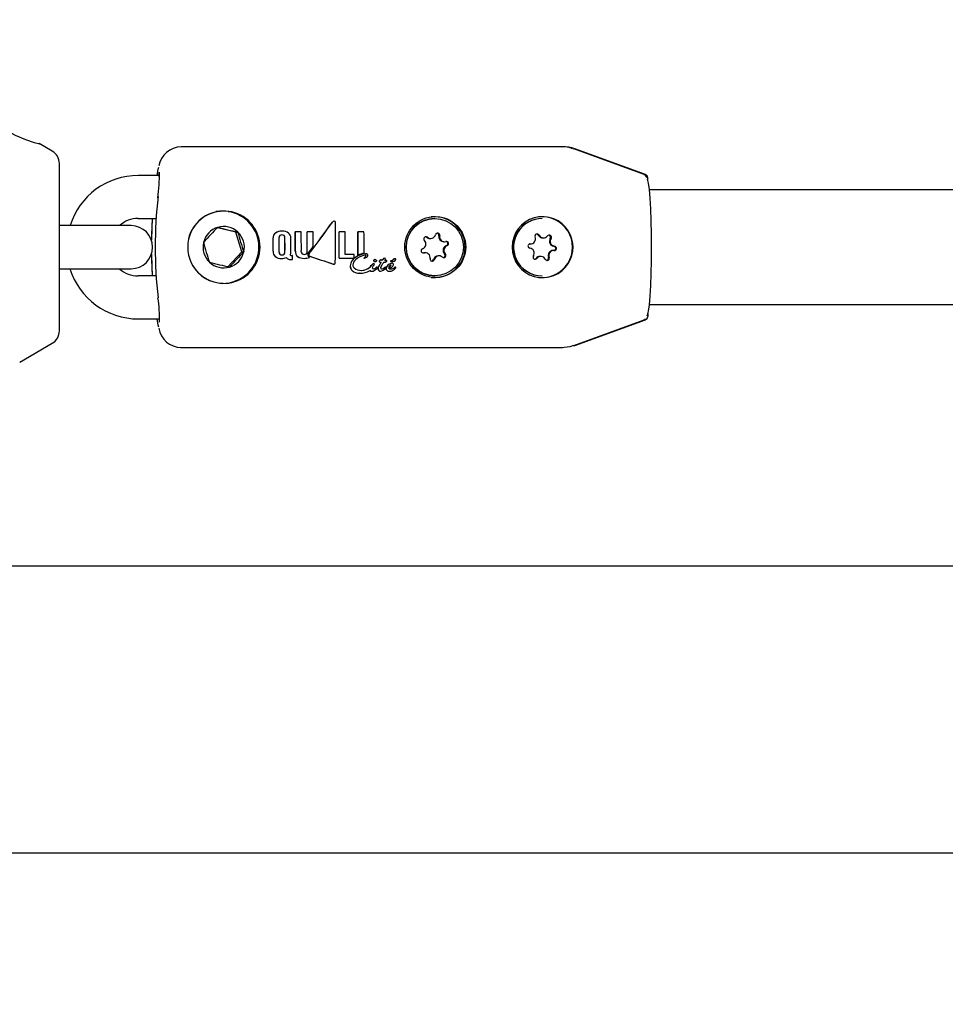
# Model space of a CAD drawing. Units: centimetres. Extents: x 6 to 14.2, y 4.6 to 15.
# Drawn here: x 8.8 to 8.9, y 10.1 to 10.2 of the extents above; entities that cross this region are included whole.
import ezdxf

# ---------------------------------------------------------------- set-up
doc = ezdxf.new("R2010")
doc.units = ezdxf.units.CM
doc.styles.add('SLDTEXTSTYLE0', font='TXT', dxfattribs={"width": 0.75})
doc.dimstyles.new('SLDDIMSTYLE1', dxfattribs={"dimtxt": 0.15875, "dimasz": 0.08, "dimexe": 0, "dimexo": 0.0625, "dimgap": 0.0396875, "dimtad": 0, "dimtih": 1, "dimtoh": 1, "dimdec": 0, "dimlfac": 100, "dimrnd": 1e-09, "dimzin": 12, "dimdsep": 46, "dimtxsty": 'SLDTEXTSTYLE0', "dimblk1": 'DOT', "dimblk2": 'DOT', "dimsah": 1, "dimcen": 0.09, "dimse1": 1, "dimse2": 1, "dimadec": 0, "dimazin": 3, "dimtfac": 1, "dimtdec": 0, "dimtofl": 0, "dimtmove": 0, "dimatfit": 3, "dimldrblk": 'DOT', "dimfxl": 0, "dimfrac": 2, "dimtolj": 1, "dimtzin": 12, "dimarcsym": 0})
doc.dimstyles.new('SLDDIMSTYLE4', dxfattribs={"dimtxt": 0.15875, "dimasz": 0.25, "dimexe": 0, "dimexo": 0.0625, "dimgap": 0.0396875, "dimtad": 2, "dimdec": 0, "dimlfac": 100, "dimrnd": 1e-09, "dimzin": 12, "dimdsep": 46, "dimtxsty": 'SLDTEXTSTYLE0', "dimsah": 1, "dimcen": 0.09, "dimadec": 0, "dimazin": 3, "dimtfac": 1, "dimtdec": 0, "dimtofl": 0, "dimtmove": 0, "dimatfit": 3, "dimfxl": 0, "dimfrac": 2, "dimtolj": 1, "dimtzin": 12, "dimarcsym": 0})

# ---------------------------------------------------------------- blocks, each defined once
blk = doc.blocks.new('_D_5')
at = {"color": 7, "linetype": 'Continuous', "lineweight": 0}
blk.add_line((7.310638676890735, 8.863024418039656), (8.89806324202761, 9.779524418039662), dxfattribs=at)
at = {"color": 7, "linetype": 'Continuous', "lineweight": 18}
for points in [[(8.89806324202761, 9.779524418039662), (8.661556891081501, 9.68916543419104), (8.7015568910815, 9.619883401888284)], [(7.310638676890735, 8.863024418039656), (7.547145027836844, 8.953383401888278), (7.507145027836843, 9.022665434191033)]]:
    blk.add_solid(points, dxfattribs=at)
at = {"color": 7, "linetype": 'Continuous', "lineweight": 18, "insert": (7.849655853253087, 9.410523448108448), "char_height": 0.15875, "attachment_point": 1, "rotation": 30.000000000000156, "style": 'SLDTEXTSTYLE0'}
blk.add_mtext('183', dxfattribs=at)
blk = doc.blocks.new('_Dot')
at = {"color": 0, "linetype": 'ByBlock', "lineweight": -2}
blk.add_line((-0.5, 0), (-1, 0), dxfattribs=at)
at = {"color": 0, "linetype": 'ByBlock', "const_width": 0.5}
blk.add_lwpolyline([(-0.25, 0, 1), (0.25, 0, 1)], format="xyb", close=True, dxfattribs=at)
blk = doc.blocks.new('_D_13')
at = {"color": 7, "linetype": 'Continuous', "lineweight": 0}
for p, q in [((6.17137061284956, 13.22412128375838), (6.17137061284956, 10.18431996856296)), ((6.17137061284956, 6.892282553453841), (6.17137061284956, 9.932083868649249))]:
    blk.add_line(p, q, dxfattribs=at)
at = {"color": 7, "linetype": 'Continuous', "lineweight": 18, "xscale": 0.08, "yscale": 0.08}
for p, rotation in [((6.17137061284956, 13.22412128375838, -1.107461581782934), 90.0000000000004), ((6.17137061284956, 6.892282553453841, -1.107461581782934), 270.0000000000004)]:
    blk.add_blockref('_Dot', p, dxfattribs=dict(at, rotation=rotation))
at = {"color": 7, "linetype": 'Continuous', "lineweight": 18, "insert": (5.995422695689913, 10.13672334905499), "char_height": 0.15875, "attachment_point": 1, "style": 'SLDTEXTSTYLE0'}
blk.add_mtext('633', dxfattribs=at)

msp = doc.modelspace()

# ---------------------------------------------------------------- linework, layer by layer
at = {"color": 7, "linetype": 'Continuous', "lineweight": 25}
for p, q in [((8.799414057582867, 10.17037816882076), (8.79761454720372, 10.17141711662257)), ((8.870375711359165, 10.17097239745483), (8.817387635006673, 10.17097239745483)), ((8.870542513001507, 10.17097239745483), (8.870375711359165, 10.17097239745483)), ((8.872081293549144, 10.17067086055876), (8.872107676159624, 10.1706660457504)), ((8.88190725776833, 10.16708858305542), (8.872107676159624, 10.1706660457504)), ((8.882085067654529, 10.16709213999611), (8.872252613718135, 10.17067086055875)), ((8.800414057582868, 10.14529867689645), (8.800414057582868, 10.16864611801319)), ((8.814111506937358, 10.16756340792824), (8.814015177032381, 10.16697239745482)), ((8.814369990652862, 10.16697239745482), (8.81140348855239, 10.16697239745482)), ((8.814289187302938, 10.1674308570964), (8.814228308982777, 10.16688560326589)), ((8.882414057582867, 10.16622870973102), (8.882414057582867, 10.16662229368572)), ((8.940983213675935, 10.16497239745482), (8.882607914288712, 10.16497239745483)), ((8.822882950170175, 10.16197239745483), (8.82223185475565, 10.16192959682659)), ((8.81140348855239, 10.16097239745482), (8.813897160852148, 10.16097239745482)), ((8.838702640560516, 10.16060269432444), (8.838687587555178, 10.16060269432444)), ((8.852748784769258, 10.16097239745482), (8.85272335844668, 10.16097239745482)), ((8.867709150904965, 10.16097239745482), (8.867683724582385, 10.16097239745482)), ((8.803414057582868, 10.15997239745482), (8.800414057582868, 10.15997239745482)), ((8.810414057582868, 10.15997239745482), (8.803414057582868, 10.15997239745482)), ((8.82500605595701, 10.15907021467938), (8.822439797759243, 10.15968268669242)), ((8.82500605595701, 10.15907021467938), (8.825296642500781, 10.15907021467938)), ((8.825829112352594, 10.15630393244169), (8.82500605595701, 10.15907021467938)), ((8.831463013493908, 10.1591910772879), (8.83144830087315, 10.1591910772879)), ((8.833303028114281, 10.15912135438807), (8.833288327034552, 10.15912135438807)), ((8.834126982922408, 10.15912135438807), (8.833303028114281, 10.15912135438807)), ((8.83496185646246, 10.15912135438807), (8.834947155382732, 10.15912135438807)), ((8.835782228561673, 10.15912135438807), (8.83496185646246, 10.15912135438807)), ((8.839421507313103, 10.15911533495332), (8.839406807211226, 10.15911533495332)), ((8.840234202178928, 10.15911533495332), (8.839421507313103, 10.15911533495332)), ((8.842036169785667, 10.15911533319292), (8.842021469684076, 10.15911533319292)), ((8.842870940962607, 10.15911533319292), (8.842036169785667, 10.15911533319292)), ((8.852051838655749, 10.15818302231873), (8.852160808609662, 10.15818302231873)), ((8.86779092385753, 10.15826271898865), (8.867899893811446, 10.15826271898865)), ((8.853996547919051, 10.15773800443822), (8.854105517872965, 10.15773800443822)), ((8.865986653862223, 10.1574329273028), (8.866084964200835, 10.1574329273028)), ((8.869333337609095, 10.15651186760685), (8.86922436765518, 10.15651186760685)), ((8.823851299837646, 10.15420611521713), (8.825829112352594, 10.15630393244169)), ((8.825829112352594, 10.15630393244169), (8.826119698896365, 10.15630393244169)), ((8.831389877230393, 10.15540496645451), (8.831375257283087, 10.15540496645451)), ((8.832815934208185, 10.15523678305139), (8.83280129353461, 10.15523678305139)), ((8.832815934208185, 10.15523678305139), (8.83290628671489, 10.15523678305139)), ((8.832910448672823, 10.15579162406683), (8.832870697664399, 10.15579162406682)), ((8.834551871583061, 10.15541317719836), (8.834537252591451, 10.15541317719836)), ((8.839427148577046, 10.15542125287388), (8.839412530520335, 10.15542125287388)), ((8.839427148577046, 10.15542125287388), (8.841406323993192, 10.15542125287388)), ((8.841515773791775, 10.1559551564925), (8.840243366190737, 10.1559551564925)), ((8.841406323993189, 10.15542125287387), (8.84151296826867, 10.15551389042635)), ((8.842044765983648, 10.15585163093677), (8.842030190536002, 10.15585163093677)), ((8.842877396321196, 10.15542215203708), (8.842892017370533, 10.15542215203708)), ((8.843104696116365, 10.15605265729828), (8.843090135778, 10.15605265729828)), ((8.843146851712302, 10.15575118615338), (8.843132267578513, 10.15575118615338)), ((8.844421428091833, 10.15525050295838), (8.844406789689092, 10.15525050295838)), ((8.845255110623654, 10.15518539747948), (8.845240463177502, 10.15518539747948)), ((8.845488742466797, 10.15525778887106), (8.845474104502248, 10.15525778887106)), ((8.845778053624773, 10.15543274613786), (8.845763436889927, 10.15543274613786)), ((8.846001071702958, 10.15513503825056), (8.845986417418265, 10.15513503825056)), ((8.846681078626592, 10.15508857912496), (8.846781816904205, 10.15511779568848)), ((8.846796473576282, 10.15511779568848), (8.846695739397585, 10.15508857912496)), ((8.846796473576282, 10.15511779568848), (8.846781816904205, 10.15511779568848)), ((8.846954382726704, 10.15525457299639), (8.846957160882084, 10.15525997840276)), ((8.846969021103757, 10.15525457299639), (8.846954382726704, 10.15525457299639)), ((8.846969021103757, 10.15525457299639), (8.846971798566248, 10.15525997840276)), ((8.847156425803721, 10.15536760757001), (8.847141801442188, 10.15536760757001)), ((8.85107412444889, 10.15617630954345), (8.851098631581769, 10.15618193724772)), ((8.851392051665552, 10.15620679047143), (8.851283081711637, 10.15620679047143)), ((8.853336760928855, 10.15576177259092), (8.85322779097494, 10.15576177259092)), ((8.867518407998483, 10.15568207592101), (8.86740943804457, 10.155682075921)), ((8.800414057582868, 10.15397239745482), (8.803414057582868, 10.15397239745482)), ((8.803414057582868, 10.15397239745482), (8.810414057582868, 10.15397239745482)), ((8.838619010229971, 10.15458052483194), (8.83863378640292, 10.15458052483194)), ((8.843684811617626, 10.15417759709518), (8.843687394715051, 10.15418614995335)), ((8.843699635072353, 10.15417759709518), (8.843684811617626, 10.15417759709518)), ((8.843687394715051, 10.15418614995335), (8.843694607806718, 10.15419401858287)), ((8.843702216317704, 10.15418614995335), (8.843687394715051, 10.15418614995335)), ((8.843699635072353, 10.15417759709518), (8.843702216317704, 10.15418614995336)), ((8.843702216317702, 10.15418614995335), (8.843709427711088, 10.15419401858287)), ((8.844086705561343, 10.15460448735234), (8.844071966901092, 10.15460448735234)), ((8.844236523450283, 10.15468009461859), (8.844221798211919, 10.15468009461859)), ((8.844234340077522, 10.1544300090456), (8.84424485998471, 10.15444116197265)), ((8.84442557809359, 10.15496432320141), (8.844410899133152, 10.15496432320141)), ((8.844582649882952, 10.15391635859513), (8.844641106536116, 10.15396192822349)), ((8.844704406788008, 10.15421358752237), (8.844689591083863, 10.15421358752237)), ((8.845186847746836, 10.15471355339977), (8.845172128297765, 10.15471355339977)), ((8.845278655991287, 10.15486654692677), (8.845263961849419, 10.15486654692677)), ((8.845333072491641, 10.15442234568468), (8.84533543896653, 10.15442583525081)), ((8.84562681363457, 10.15486531531514), (8.845633501357877, 10.1548653153152)), ((8.845835297232856, 10.15418409726739), (8.845820475186288, 10.15418409726739)), ((8.846636430330625, 10.15395720704577), (8.846630561512214, 10.15395720704577)), ((8.846678699541478, 10.15495515453745), (8.84666401919007, 10.15495515453745)), ((8.846802066515291, 10.15473086438471), (8.846787350025446, 10.15473086438471)), ((8.847228740688584, 10.15398129189438), (8.847213872958873, 10.15398129189438)), ((8.847227362992498, 10.15398047082001), (8.847228740688587, 10.15398129189438)), ((8.847243480912379, 10.15417999189547), (8.847228657976876, 10.15417999189547)), ((8.813897160852148, 10.15297239745482), (8.81140348855239, 10.15297239745482)), ((8.842276069634938, 10.15334441186335), (8.842261034039375, 10.15334441186335)), ((8.843965111299527, 10.15361167157555), (8.843950150779047, 10.15361167157555)), ((8.84517204063003, 10.15361167157555), (8.845157080109553, 10.15361167157555)), ((8.846429198548986, 10.15361180842129), (8.846414238065202, 10.15361180842129)), ((8.85272335844668, 10.15297239745482), (8.852748784769258, 10.15297239745482)), ((8.867683724582385, 10.15297239745482), (8.867709150904965, 10.15297239745482)), ((8.822882950170175, 10.15197239745482), (8.823246183349891, 10.15197239745482)), ((8.882607914288712, 10.14897239745482), (8.936995500372655, 10.14897239745482)), ((8.81140348855239, 10.14697239745482), (8.814372000309016, 10.14697239745482)), ((8.814015177032381, 10.14697239745482), (8.814111506937358, 10.14638138698141)), ((8.88190725776833, 10.14685621185424), (8.881926207931272, 10.1468664982479)), ((8.882034853777823, 10.146930629675), (8.88211551331129, 10.14700200722424)), ((8.882414057582867, 10.14771608517864), (8.882414057582869, 10.14732250122393)), ((8.872107676159624, 10.14327874915925), (8.88190725776833, 10.14685621185424)), ((8.872252613718135, 10.1432739343509), (8.88208506765453, 10.14685265491354)), ((8.79488476212839, 10.140951636139), (8.799414057582869, 10.14356662608888)), ((8.817295522572238, 10.14297474012763), (8.817414057582868, 10.14297239745482)), ((8.817387635006673, 10.14297239745482), (8.870375711359166, 10.14297239745483)), ((8.870375711359166, 10.14297239745482), (8.870542513001507, 10.14297239745482)), ((8.872089078669934, 10.14321759623571), (8.872252613718135, 10.1432739343509)), ((8.75250661339698, 10.11252239745529), (8.992574175728437, 10.11252239745529)), ((8.763541795891333, 10.07252239745529), (9.032638611818912, 10.07252239745529))]:
    msp.add_line(p, q, dxfattribs=at)
at = {"color": 7, "linetype": 'Continuous', "lineweight": 25, "flags": 128}
for points in [[(8.788398200214274, 10.17644675631284), (8.790226258798386, 10.17506386341849), (8.792080798037732, 10.17381594620531), (8.794245248370743, 10.17260641037544), (8.795712311658544, 10.1719690658634), (8.79688091937492, 10.1715825338797), (8.797527455320237, 10.17141848379048), (8.797605416888278, 10.17140130245234)], [(8.814212471473795, 10.16806217772831), (8.81415785780887, 10.16781737458652), (8.814111506937358, 10.16756340792824)], [(8.882345368811945, 10.16645626711315), (8.882352652917252, 10.16643687363551), (8.882484161784078, 10.16588773907341), (8.882605361049874, 10.16499599293269), (8.882711593094832, 10.16379590451744), (8.882798775481033, 10.16233359255244), (8.882863557838272, 10.16066525286643), (8.882903450616888, 10.15885499881793), (8.882916920759772, 10.15697239745483), (8.882903450616888, 10.15508979609172), (8.882863557838272, 10.15327954204322), (8.882798775481033, 10.15161120235721), (8.882711593094832, 10.15014889039221), (8.882605361049874, 10.14894880197696), (8.882484161784078, 10.14805705583624), (8.882352652917252, 10.14750792127415), (8.882278775160074, 10.14736140690843)], [(8.813354221858813, 10.16097239745482), (8.81328436925461, 10.15963162055833), (8.813237148176682, 10.15798736518787)], [(8.851593284394315, 10.15835501756349), (8.851494216972904, 10.15841236606166), (8.851451390173223, 10.15842365990862)], [(8.813237148176682, 10.15595742972178), (8.813284369254612, 10.15431317435132), (8.813354221858813, 10.15297239745482)], [(8.842879260717256, 10.15542768284582), (8.842879010499182, 10.15542675274444), (8.842879050674673, 10.15542593762934), (8.842879368678197, 10.15542518545013), (8.842880072138314, 10.15542442030887), (8.84288166152805, 10.15542352439874), (8.84288723743584, 10.15542235443827), (8.842910481864868, 10.15542394910572), (8.842913629675177, 10.15542453539401)], [(8.844265956768266, 10.15502391951717), (8.84423655364198, 10.15506477388132), (8.844230034125374, 10.15508074579204), (8.844226011012399, 10.15509755171486), (8.844226644224044, 10.15512683095999), (8.844236761116042, 10.15515312585891), (8.844264163329932, 10.15518671206351), (8.844329992597116, 10.1552300693468), (8.844360395401688, 10.15524280426354)], [(8.844375035295206, 10.15524280426354), (8.844284021147956, 10.15519136189625), (8.844258673565912, 10.15516435478756), (8.844242245806353, 10.15513087069501), (8.844240017674316, 10.15510293921084), (8.844242271823855, 10.15508932569634), (8.844258140823744, 10.15505231868584), (8.844280626851187, 10.15502391951717)], [(8.844360395401688, 10.15524280426354), (8.8443964150578, 10.15525014453275), (8.844406653464965, 10.15524912562478)], [(8.844611565513002, 10.15504081996492), (8.844636137300423, 10.1550716008001), (8.844644154606646, 10.15509140225592), (8.844644676983709, 10.15511291077164), (8.844638125269084, 10.15513047872688), (8.844627268752218, 10.15514256617789), (8.844606643917928, 10.15515405660494), (8.844591484836698, 10.15515905467631)], [(8.851098631581769, 10.15618193724772), (8.851273732254295, 10.15620672774597), (8.851283081711637, 10.15620679047143)], [(8.866670386695507, 10.1552931971702), (8.8667683721855, 10.15533005455333), (8.866853840435942, 10.15540628903898)], [(8.83861886155524, 10.15458169414845), (8.838610697956717, 10.15458065234056), (8.838518891659845, 10.15459798718013)], [(8.844997310512419, 10.15500421373194), (8.845001530085655, 10.15496688429108), (8.845018106409126, 10.15493279212974), (8.845041997920763, 10.15491071380109), (8.845090271831664, 10.15488879334018), (8.845278655991287, 10.15486654692677)], [(8.846659770241958, 10.15444848321925), (8.846659379747884, 10.15445240056127), (8.846656207743544, 10.15446776519794), (8.84665136741302, 10.15447870559281), (8.84664811455483, 10.15448265998755), (8.846643730044716, 10.15448545255253), (8.846639204465346, 10.15448618372108), (8.84662246396173, 10.15448546358932), (8.846556402028915, 10.15447018924174), (8.846459121272646, 10.15441444126687), (8.846340517964702, 10.15428548492208), (8.846317594505225, 10.1542479358008)], [(8.814111506937358, 10.14638138698141), (8.81415785780887, 10.14612742032313), (8.814211943888372, 10.14588471237587)], [(8.870375711359166, 10.14297239745483), (8.871587542676188, 10.14312000659272), (8.872140793210928, 10.14332466433331)]]:
    msp.add_lwpolyline(points, dxfattribs=at)
at = {"color": 7, "linetype": 'Continuous', "lineweight": 25}
for centre, radius in [((8.85279621380734, 10.15698886150057), 0.004248667162269924), ((8.85274036614886, 10.15697871654565), 0.003996207675411896)]:
    msp.add_circle(centre, radius, dxfattribs=at)
for centre, radius, start, end in [((8.798414057582868, 10.16864611801319), 0.002000000000000668, 0, 60.00000000000751), ((8.817507587298934, 10.16767690418378), 0.003297675613512686, 92.08458241084908, 169.2083301622152), ((8.870764065059465, 10.16794129380886), 0.003020347431964165, 65.93413412495661, 97.51489474327359), ((8.870542513001507, 10.16597239745482), 0.005000000000000782, 69.99999999999463, 90), ((8.811354663749567, 10.15711868699654), 0.009853831420170675, 89.71610366923099, 163.1657415386727), ((8.793227725651926, 10.16692301534225), 0.0211322292925566, 351.6757201484938, 1.377689355685554), ((8.88178714945953, 10.16657733088309), 0.0005071768973596781, 5.255502923670354, 77.55177082300051), ((8.881914057582867, 10.16662229368572), 0.0005000000000006111, 0, 70.00000000003985), ((8.877906709274347, 10.15697239745482), 0.06413440717477369, 173.6843848333596, 186.3156151666412), ((8.82325108267724, 10.1569824604694), 0.004989939390605849, 90.05625535756792, 166.7021461074575), ((8.823340850824044, 10.15697239745482), 0.005045174788858739, 205.8798073579808, 154.12019264202), ((8.811355904243115, 10.15723654096815), 0.003736159519552415, 89.27025230289217, 132.9234386347254), ((8.877290098523877, 10.15697241309542), 0.06405376007225669, 176.4197037095982, 179.1095151331372), ((8.823233804915292, 10.15697222241959), 0.005001670687188341, 280.7365803390117, 81.7490341956227), ((8.838699645029614, 10.16034017610658), 0.0002604304748869631, 87.62591795799368, 148.9544936235736), ((8.838718925556398, 10.16033222376292), 0.0002682390965278684, 88.60226583400717, 147.9707412931713), ((8.838693111461621, 10.16040169276524), 0.0002013077576723345, 5.751828262083428, 80.75045272729393), ((8.852731262892867, 10.15697239745482), 0.004000007810025626, 90.11322270410243, 269.8867772958984), ((8.852734791445144, 10.15697239745483), 0.004240388820933798, 263.2186194835842, 96.78138051641659), ((8.86775678917649, 10.15697239745483), 0.004244001198307461, 31.38047154099826, 328.6195284590026), ((8.867692514728889, 10.15697293557552), 0.003999471538931434, 90.12592631215053, 204.5246828146628), ((8.867717941051467, 10.15697293557552), 0.003999471538928954, 90.12592631212512, 204.524682814707), ((8.86769515758085, 10.15697239745483), 0.004240388820933588, 263.2186194836081, 96.78138051639274), ((8.810414057582868, 10.15697239745482), 0.00300000000000189, 270.0000000000008, 90), ((8.82332394154731, 10.15697664179518), 0.002883524841481896, 106.6908051896532, 166.6823066059276), ((8.846591411592206, 10.13504017711784), 0.03450530104422374, 134.292131436969, 139.080980358591), ((8.823318841396302, 10.15698528048914), 0.002873786315385082, 46.51052210806702, 106.6428720698478), ((8.848982912409388, 10.264517757441), 0.1080750834218804, 255.8133852259746, 257.3400089519371), ((8.823474519081289, 10.15697239745482), 0.005165767170167732, 154.7673268846599, 205.2326731153409), ((8.823306508023999, 10.15697250300898), 0.00289154448138329, 346.6313426005593, 46.50746790362986), ((8.851016038966527, 10.16521696423933), 0.02644371162894819, 193.4411533371415, 199.6976571670878), ((8.830975881381908, 10.15830723862559), 0.0007847137355157669, 125.3228782945973, 182.3772268167004), ((8.637933710285973, 10.15697231876858), 0.1922625438180354, 359.833697397618, 0.3881199927321328), ((8.830992242762488, 10.15830631403643), 0.0007864441731863857, 125.3842326905294, 182.3045767743202), ((8.635188800420538, 10.15697232096133), 0.1950219829542307, 359.8360498377286, 0.3826276110271408), ((8.831356821127034, 10.15765649639122), 0.001537305133148045, 86.58850964680138, 122.8832836345605), ((8.83138948984799, 10.15758809095645), 0.001604671587999163, 87.37387389891907, 122.0967442864812), ((8.83138557899198, 10.15833924911708), 0.0003601828152432576, 135.3803835636148, 184.6913000898431), ((8.636006434868742, 10.15697222344777), 0.1950247548589336, 359.7977264558942, 0.3929632621730304), ((8.831403955717171, 10.15824501203564), 0.0004427808677244954, 85.43820500108262, 128.3533395544416), ((8.831466183801139, 10.15821292119091), 0.0004742389409164515, 53.11561215717232, 93.26523679207462), ((8.831525932921888, 10.15770553859551), 0.001486870559601197, 56.20637647730256, 92.42529145240582), ((8.831488421759673, 10.15833142927508), 0.000369968773544952, 356.6470081623673, 44.8258558833376), ((8.639582460587766, 10.15697221843334), 0.1922653542219563, 359.7948248992925, 0.3986046725213824), ((8.636837589135217, 10.15697222344781), 0.1950247549394484, 359.7977264559673, 0.3929632620003576), ((8.831864061137527, 10.15828044932414), 0.0008219398434254589, 358.544275902252, 53.50300925048573), ((8.637652006563155, 10.15697230461365), 0.1950379772009245, 359.831645978412, 0.378158749039341), ((8.642053581669158, 10.15697347040689), 0.1912468071382205, 359.8349084932132, 0.6434997588056139), ((8.639294128554575, 10.15697343987536), 0.1940207892085855, 359.8372778859811, 0.6343080591800603), ((8.640035693952818, 10.15697292476137), 0.1941031792726171, 359.8041532626155, 0.6341908681580545), ((8.643628839462176, 10.15697294033466), 0.1913303783763119, 359.8013103347747, 0.6433774179845286), ((8.640870567534547, 10.1569729247614), 0.1941031792309423, 359.804153262563, 0.6341908682837358), ((8.642456685666987, 10.15697822119541), 0.1933374215081144, 0.02739218650447492, 0.6351331302535331), ((8.64781354366857, 10.1569714505233), 0.1916052579533627, 359.5364388603575, 0.6410998013889323), ((8.645059219613682, 10.15697147731509), 0.1943741109441422, 359.5430345172997, 0.6319590842785263), ((8.645947767737601, 10.15697183286785), 0.1942982583790049, 359.700195299001, 0.6321009525087704), ((8.650470697640506, 10.1569716326941), 0.1915627670564306, 359.6650093317539, 0.6411869942287677), ((8.64771573916516, 10.15697165417444), 0.1943322544413916, 359.6697771044838, 0.6320425387198444), ((8.64865151204714, 10.15697220566846), 0.1942312527989156, 359.7450323420564, 0.6322085249947869), ((8.85080163120984, 10.1574175378081), 0.0007012305485678057, 289.1184031973579, 45.23441178858742), ((8.851505929118057, 10.15812866033389), 0.0002996350970724152, 49.06409114616689, 225.374184147636), ((8.852051951395715, 10.15888059326033), 0.0006975709507148636, 228.888976623145, 269.9907399752025), ((8.852160933877132, 10.15888126733554), 0.0006980871957100588, 228.9245792389058, 345.4480352310361), ((8.85312617408048, 10.15863036907583), 0.0002992286186641795, 348.835507968295, 165.3857682770641), ((8.8530165420503, 10.15863004103397), 0.0002998149855560163, 348.9215102865548, 79.42486651369202), ((8.853997860366155, 10.15843810144817), 0.0007000982401487522, 168.9379626513431, 269.8925897543811), ((8.854106096510277, 10.15843771037796), 0.0006994532965913779, 168.894989868897, 285.2409529497279), ((8.866083717560148, 10.15813319517176), 0.0007001827585801637, 266.4586567805139, 22.71010576995429), ((8.867005526774504, 10.15851958130005), 0.0002993307080473591, 26.32508764745791, 202.8149775210321), ((8.866896472262361, 10.15851997511818), 0.0002992321076710971, 26.25032108202311, 79.46033787724505), ((8.86779131339148, 10.15896118954176), 0.0006984706617299071, 206.2445369316478, 269.9680463995262), ((8.867899827933336, 10.15896060735455), 0.0006978048245691244, 206.2181974988264, 322.7784211924679), ((8.868693537380048, 10.15835680492841), 0.000299468047510828, 326.2367075411863, 142.6454358591065), ((8.868583720397368, 10.15835664122828), 0.0003000818520860248, 326.3525735151432, 79.39527949756001), ((8.869417012914205, 10.15780224522096), 0.0007007834576422591, 146.3687039604501, 262.5424589832935), ((8.86952598286812, 10.15780224522096), 0.0007007834576424896, 146.3687039604501, 262.5424589831495), ((8.867817022832147, 10.15697239745483), 0.004192695339043832, 328.1909051767065, 31.80909482329425), ((8.823331151947658, 10.15697229190067), 0.002891544481373331, 166.6313426004754, 226.5074679037354), ((8.846480993521734, 10.16386010143242), 0.02669752773407178, 193.4709231114627, 199.6678873927881), ((8.851129142713752, 10.15647144279374), 0.0002999487421412044, 109.038336097706, 285.1634841197426), ((8.854586968374761, 10.15652725710155), 0.0007012305485638671, 109.118403197315, 225.2344117886904), ((8.854695938328675, 10.15652725710155), 0.0007012305485626933, 109.1184031972254, 225.2344117888957), ((8.854368426824765, 10.15747335211591), 0.0002999487421417838, 289.0383360980276, 105.1634841196531), ((8.854259190172767, 10.15747347183266), 0.0003001489831727387, 289.0790070128963, 79.38598736674588), ((8.866022067692393, 10.15713490051792), 0.0003000137032722321, 86.48372623235043, 262.5706096732349), ((8.86589231894181, 10.15614254968869), 0.0007007834576413982, 326.3687039602092, 82.54245898325505), ((8.86922572564537, 10.15581158798411), 0.0007002809394566368, 90.11110848642045, 202.705701403795), ((8.869334584249783, 10.15581159973789), 0.0007001827585808494, 86.45865678065819, 202.7101057700892), ((8.869287181420752, 10.15680983954697), 0.0003000787959831958, 276.793472388625, 82.55629778011786), ((8.869396234117536, 10.15680989439174), 0.0003000137032709692, 266.483726232372, 82.57060967319028), ((8.877290098524487, 10.15697238181425), 0.0640537600728663, 180.8904848668774, 183.5802962903908), ((8.823313718424357, 10.15696815311447), 0.002883524841482874, 286.6908051896439, 346.6823066058597), ((8.850800796524489, 10.13105346120067), 0.0353092463530791, 134.346680029187, 139.0264317663265), ((8.831114604011237, 10.15635679867625), 0.0009209548858820587, 176.4220525105167, 228.3541627678917), ((8.831148729449225, 10.15636490945699), 0.0009400414360992757, 176.9899466062741, 227.792985153439), ((8.831288409039608, 10.15669358305455), 0.001291539917804619, 232.5244770268797, 273.8557039215787), ((8.83132037755497, 10.15675109399649), 0.001347920459137752, 233.4256834286333, 272.9555190311991), ((8.831399350924741, 10.15625780688895), 0.000370284447459033, 175.98686367627, 224.1174747638897), ((8.831416436938003, 10.15636768723791), 0.0004639043358406617, 232.4203527803037, 273.3807111287575), ((8.831395999904254, 10.15728609972417), 0.001881143233605849, 269.8135155342294, 280.2778138292276), ((8.831456324621731, 10.15637170693908), 0.0004679023026681704, 266.6794016094092, 307.4083873292649), ((8.831478253165985, 10.15634768703151), 0.0004444347575671148, 265.5530572081864, 308.535471500465), ((8.831424016584206, 10.15707235685427), 0.001665864797217628, 280.6413312157369, 292.01806703407), ((8.831474921757845, 10.15626096077673), 0.0003723565803211154, 315.5145635243936, 3.504426363839883), ((8.831494040378178, 10.15625923633251), 0.0003679040463431469, 315.2091206637104, 3.816005414274275), ((8.832564556308157, 10.15593431174605), 0.000668318006165495, 217.4432625574174, 249.8115796100857), ((8.83257504593627, 10.15592874882368), 0.0006616703001568262, 217.2775277618996, 249.9819791160791), ((8.83276978294611, 10.15661664566942), 0.001380222359560254, 251.5911180361609, 271.3081809537522), ((8.832776634703897, 10.1565648946661), 0.001328692933741023, 251.2047038462115, 271.6949169474511), ((8.831987128099215, 10.15626202761013), 0.0006924088259644031, 328.6758422610433, 347.3626672324403), ((8.832777050674682, 10.15604940354015), 0.000247161404430044, 216.5945690936762, 249.4068913594959), ((8.831335223063672, 10.15637739538198), 0.001354094618296464, 348.6342879208117, 0.9234670272845281), ((8.832856136750586, 10.15632261319715), 0.0005311887392772744, 251.7873811354863, 271.5707852266924), ((8.64053758049195, 10.15695720993707), 0.1923763992868062, 359.4875955997406, 359.6528495185395), ((8.834200614423073, 10.15636001958094), 0.0009031773339193041, 176.0386371419472, 229.6458525324985), ((8.83420360163948, 10.15635519210607), 0.0008920029263593522, 175.6780272138595, 230.0130938427564), ((8.834459079308633, 10.15690575367059), 0.001494622222372693, 235.6525188966276, 272.9981113340254), ((8.834475377647813, 10.15691182798648), 0.00150060171493215, 235.7295702717014, 272.9219478679784), ((8.834450319702352, 10.15630066149198), 0.000312703892762915, 178.3898058379667, 231.1575296738672), ((8.834544177752598, 10.15645476841846), 0.0004921634066309185, 233.9001146284141, 272.1606620129857), ((8.834594171543994, 10.15716536553516), 0.001752698848724325, 268.6170786989616, 292.3509715651233), ((8.834585379019568, 10.15642147032986), 0.0004590743014472499, 267.1724865591876, 307.2284123011136), ((8.834651084180935, 10.15629792479957), 0.0003217350794179197, 311.2256957181503, 2.05258898146643), ((8.835394099791271, 10.15589857728951), 0.0003710371904234901, 179.610337973597, 192.6562404408697), ((8.835456576779901, 10.15589344966335), 0.000433573109781973, 141.509826503998, 178.988885446734), ((8.835420499485243, 10.15591040863222), 0.0003994292175598308, 193.4824592982885, 246.4153229341289), ((8.83543013059904, 10.15589975724279), 0.0002633659722241357, 140.0100138686645, 190.3475056366366), ((8.835413174173777, 10.15591538836161), 0.0002501721854757253, 194.5705664897117, 254.6488034712012), ((8.835447675560154, 10.15589898672608), 0.0002661519919243603, 140.2959960017247, 190.0695041441016), ((8.835431192062492, 10.15591879050943), 0.0002543714396096625, 195.1171735147356, 254.1073857231457), ((8.842459113294783, 10.15425974875165), 0.001523496168524254, 119.3002469219365, 175.6744899248939), ((8.842459553833098, 10.15426899996135), 0.001508519397410117, 119.0032135616142, 175.9837805132962), ((8.84234535171975, 10.15445287251733), 0.001021124535861207, 131.6467495988075, 176.3623714252996), ((8.648278104637427, 10.15696309925659), 0.1932402978905303, 359.5703053200064, 359.7011434526054), ((8.843306481441513, 10.15350251043136), 0.002371577720740569, 96.53508376101273, 133.7408678622335), ((8.843004818320999, 10.15382569997058), 0.002185019640540123, 97.13147222413991, 126.2259371244181), ((8.843207549469872, 10.15347502617158), 0.00257968235208342, 92.28501990037778, 124.9937461973089), ((8.843251124745759, 10.15340760701543), 0.002725537449933199, 97.80817278230292, 116.2707307016872), ((8.8393975451202, 10.15856835512368), 0.004678097139633631, 317.828130956039, 322.9720864033837), ((8.842872436018885, 10.15542833575011), 7.819921514178672e-06, 184.7893395682876, 309.3602988918786), ((8.839973047582157, 10.15810402682664), 0.003950809017185056, 317.3578973168693, 323.4492985383171), ((8.84263606141786, 10.15647385507182), 0.001085410486265048, 284.8166397234338, 298.6744425140573), ((8.84304566512479, 10.15567113924637), 0.0001890272606452696, 58.47434972713213, 97.19394102727107), ((8.84306310794637, 10.15568443445994), 0.0001762535755915724, 57.00841828333894, 98.66029567244975), ((8.84312647976067, 10.15569902287805), 0.0003543047139536992, 50.14936564361602, 93.52492786662904), ((8.843031920879092, 10.15581629170978), 0.0001196168615194309, 327.0242445649419, 358.2785231485395), ((8.843127007056989, 10.15581499707107), 2.458440556981158e-05, 354.6347277575879, 44.62672288124162), ((8.843046738455955, 10.15581620828894), 0.0001193756349059132, 326.9968495140955, 358.3151000255586), ((8.842940726335097, 10.15599475889708), 0.0005202296958045234, 294.5501457956881, 324.3272739748637), ((8.843141209386841, 10.15581486129847), 2.494703720476584e-05, 355.0260246517157, 44.24405521826255), ((8.843214758287996, 10.15583334527667), 0.0001954736236282032, 358.901780715016, 44.77775591294328), ((8.843171543734925, 10.15583345380513), 0.0002386834038684109, 323.4716530025751, 359.0745582554492), ((8.844420964072919, 10.15512304321341), 0.0001282659804974565, 49.44567911125296, 110.9819918958469), ((8.844772287352644, 10.15545213522474), 0.0003541771205359845, 220.8449327088089, 229.6072156055105), ((8.844624742989751, 10.15529100788333), 0.0001360799529263199, 232.9599491567101, 255.8535293283789), ((8.845244055986852, 10.15490624922415), 0.000279171375203734, 90.73739112760114, 159.4569098082674), ((8.845249852558846, 10.15491887967739), 0.0002665696645901651, 88.86977214208302, 161.3298692533217), ((8.845121194398033, 10.1541399712873), 0.001053968442976959, 76.08809667090196, 82.70032127721826), ((8.846681560425921, 10.16120796388882), 0.006184614311821835, 257.8000156907763, 258.3365710436756), ((8.80820395798051, 10.17526442542703), 0.04230046486782952, 331.6130682035734, 331.7730704450819), ((8.798042239637866, 10.18073806498865), 0.05385550205618909, 331.6338162560212, 331.7627917598668), ((8.845811431302891, 10.15502665854127), 0.0004089139271084042, 96.74036813287671, 145.5817507117847), ((8.845823537996925, 10.15503085010159), 0.0004044616818507158, 96.45694534683408, 145.8688967049881), ((8.84577883181439, 10.15536791185911), 6.483894879434611e-05, 44.78522581178879, 90.68767387617851), ((8.845396439555671, 10.15534716400724), 0.000452707334742037, 330.1592722632639, 358.0319627449952), ((8.845538054461866, 10.15982314467861), 0.004707942982590396, 273.0569641536985, 274.561178993274), ((8.845550915343109, 10.15943992134143), 0.00432374623405535, 273.1635371391387, 274.6015503959919), ((8.845739827539509, 10.15534415718583), 0.000109770945832902, 353.4403083764996, 39.2350971893592), ((8.84601649473902, 10.15379431304348), 0.001341062536245532, 91.28513622504757, 95.07813156931881), ((8.846021994478331, 10.15395901636245), 0.001176207993444831, 91.01924996364579, 95.34406653426262), ((8.846003282365304, 10.15506146122263), 7.361023071706308e-05, 46.18836667159614, 91.72096553259411), ((8.845986034654135, 10.15505530830153), 9.036232700467726e-05, 354.3618718343384, 40.99033210090413), ((8.846821883148344, 10.15550322826673), 0.0005469212064792982, 261.8284580217857, 333.4076563333948), ((8.84674204877328, 10.15534521731437), 0.0002308724759652004, 279.9187520587324, 336.8826029272759), ((8.846745562400047, 10.15535924610656), 0.0002467595028673043, 281.9067235173939, 334.900545759885), ((8.847126879805474, 10.15518101365508), 0.0001871895946148953, 85.42787170974476, 155.0489583799559), ((8.84713476182837, 10.15519260048049), 0.0001763428739997307, 82.94330419257095, 157.5371234417059), ((8.847162452429146, 10.15518503744059), 0.000182669571550405, 56.22971757851427, 91.89064259972497), ((8.847210877667536, 10.15525181946969), 0.000100286553290608, 3.764973796400967, 58.01985725686198), ((8.851391473028235, 10.15550708453168), 0.0006994532965968325, 348.8949898695811, 105.2409529491529), ((8.852371395458038, 10.15531442583382), 0.0002992286186631247, 168.835507967561, 345.385768277394), ((8.852262137810783, 10.15531447760065), 0.0002995200662462809, 280.5609118457102, 345.3900715485034), ((8.853228321448796, 10.15506289073427), 0.0006988820579766205, 90.04348933516131, 165.4110080480406), ((8.853336635661385, 10.15506352757411), 0.0006980871957087198, 48.92457923880921, 165.4480352311764), ((8.853991640420462, 10.15581613457576), 0.0002996350970723093, 229.0640911461336, 45.37418414787692), ((8.853881886931168, 10.15581616047386), 0.0003001676305665331, 280.6206316087094, 45.26426770213488), ((8.867686099404429, 10.15696114635395), 0.003988749606090687, 204.4088670129045, 269.9658872324204), ((8.867711525727008, 10.15696114635395), 0.003988749606086867, 204.4088670128453, 269.9658872324204), ((8.86672476442988, 10.15558798998124), 0.0002994680475103385, 146.2367075407141, 322.6454358593135), ((8.867409656986993, 10.1549840905927), 0.0006979853626386086, 90.01797240699992, 142.779683458023), ((8.867518473876595, 10.1549841875551), 0.0006978048245683395, 26.21819749869478, 142.7784211925832), ((8.868412775035425, 10.1554252136096), 0.0002993307080489965, 206.3250876476095, 22.81497752089945), ((8.868302861612067, 10.15542556727089), 0.0003000640252163266, 280.6129032857047, 22.68287619240879), ((8.811386323743545, 10.15690787318974), 0.00993549056211567, 197.1847348565846, 270.0989857104766), ((8.811278237554193, 10.15653314197375), 0.003562946721688506, 225.948519393217, 272.0145775489231), ((8.823248777161504, 10.15695702288776), 0.004984626107802805, 210.4987284179111, 269.9701854338131), ((8.823318818575363, 10.15695951442049), 0.002873786315376019, 226.5105221079473, 286.6428720699435), ((8.848031659915383, 10.2605063383229), 0.1089516347368842, 255.8195266769861, 257.3338675009265), ((8.83862781373514, 10.15484093995994), 0.0002605692755701642, 248.8108517361641, 301.1028712436816), ((8.83860454719755, 10.15482843521052), 0.0002632065882725293, 306.8553361988444, 2.234787036948984), ((8.841833984023651, 10.15436352809554), 0.0008940966878296034, 179.2869472373076, 225.2639028610903), ((8.841846943702635, 10.15436292463097), 0.000892281849826105, 179.2467436263084, 225.3264964053507), ((8.842193949781944, 10.15480487029284), 0.001461998331693072, 227.4171752144227, 272.6299584572895), ((8.842208930583423, 10.15480499196428), 0.001462122390045672, 227.4189315686066, 272.6318846192456), ((8.841933830163335, 10.15450225534533), 0.0006077409286584974, 178.5476643747413, 225.0937082057311), ((8.842411351930275, 10.15513227093176), 0.001395137978506804, 229.4737228825086, 273.6948528444393), ((8.842349581493838, 10.15595218548273), 0.002608809545235733, 268.3852877050026, 301.5650588477042), ((8.842532753741668, 10.15547297250359), 0.001733561305020359, 268.4655179246608, 311.6486836968421), ((8.842543043794807, 10.15548539929318), 0.001745866539106967, 268.628555408521, 311.4888319967416), ((8.843927496760932, 10.15388768419182), 0.0002769407316962096, 214.8684213381722, 274.6920925818347), ((8.843947911454288, 10.153899325652), 0.0002881678371552037, 216.1441359976442, 273.4218413214264), ((8.843821749224439, 10.15468039335496), 0.001078294452525235, 277.6402465754941, 314.8822438490209), ((8.844186670251997, 10.1541018871575), 0.0001546546241000093, 176.0805081380093, 221.3916029798243), ((8.844708297887117, 10.15390557139458), 0.0007068740022650287, 132.1055346998061, 162.9815915661081), ((8.844182605360523, 10.15412428659632), 0.0001675533013544444, 228.0721103153231, 273.6340232600331), ((8.844208407013957, 10.15452036764972), 0.0001602873318962215, 85.20764068359257, 148.3448371825329), ((8.844223828370858, 10.15451901249141), 0.0001615816101550338, 85.4937638732343, 148.0628429225522), ((8.844110822747446, 10.15458100336303), 0.0006275769197277996, 276.1771648075793, 310.554686029237), ((8.844113344246793, 10.1546094970034), 0.000657298817243379, 276.9803803003862, 309.755613898818), ((8.844239872439335, 10.15457994248648), 0.0001002081099199052, 45.78754264673014, 91.91520103582684), ((8.844103586589965, 10.15463283483696), 0.0002381106023986923, 306.392247351309, 347.9870612013555), ((8.844410321708903, 10.15516897195536), 0.0002046495685581355, 225.1361032103247, 270.1616617937615), ((8.844424941738708, 10.15516885012859), 0.0002045279171353416, 225.1219667299108, 270.178266655864), ((8.844240447084132, 10.15458525505377), 9.605601873414175e-05, 358.8196021410045, 43.82312866302972), ((8.844422560694309, 10.1552360044446), 0.0002716979988874456, 270.6363234130376, 314.0784804148597), ((8.843741262388836, 10.15523278947362), 0.001370552302226421, 304.5662182358442, 309.2813178105753), ((8.843756204000034, 10.15523246254373), 0.001370225220781277, 304.5704622847758, 309.2861885999708), ((8.844706905041255, 10.15408132853196), 0.0001333874569341834, 97.45815024741616, 137.2231096270794), ((8.844723615910423, 10.15407768461306), 0.0001372537472841876, 98.04514711075902, 136.641324597956), ((8.844532879684134, 10.15419328409666), 0.0002554184635945849, 295.0699033841167, 344.4891589057252), ((8.844706328461234, 10.15414187709069), 7.17361752568084e-05, 45.59823926742236, 91.53502661276676), ((8.844687665223542, 10.15413264095123), 9.165130133723669e-05, 355.2051089333996, 41.29843781484308), ((8.845199567824988, 10.15396537013099), 0.0003767111739869339, 176.8378992349954, 222.6660994940502), ((8.845810779702848, 10.15388744267814), 0.0009922712077824606, 139.9387338474029, 174.2909989588449), ((8.845215975275341, 10.15396599201083), 0.0003782160407633766, 176.9448400660791, 222.5841564657554), ((8.845795248023068, 10.15390042740076), 0.0009607830125293509, 139.3690053691081, 174.8811769217776), ((8.845183768777318, 10.15505894988418), 0.0002084462204733996, 195.2238730894052, 292.6262520618106), ((8.84486542305312, 10.15495282849), 0.001375760228974191, 282.8777389873805, 315.9298617599628), ((8.84583873645359, 10.15435137417916), 0.0007586436721237862, 147.0583801386396, 151.4840360677391), ((8.845359920177478, 10.15413409850321), 0.0001751133387692708, 176.1075941792442, 222.2044261077183), ((8.845955908194998, 10.15391137255014), 0.0008056164457053889, 140.6346164028556, 163.0688742690955), ((8.845901574868853, 10.15432288664961), 0.0008145276966575739, 147.2176022561389, 151.3391748494983), ((8.841971683784688, 10.15678211968926), 0.003809004313973966, 328.0045708741213, 329.8075251053053), ((8.842190217765088, 10.15665869055668), 0.003570746345970742, 327.9513478933283, 329.8744762009436), ((8.845389526520854, 10.15419867264279), 0.0002420423507168261, 228.8341964614825, 273.4549252646569), ((8.84527442673516, 10.15458673149028), 0.0006400431851945117, 280.3338012292177, 313.8089610518808), ((8.845311103694039, 10.1545439746851), 0.0005942285470916181, 279.0050050570094, 315.1431913691131), ((8.841144184442882, 10.15766904243504), 0.005285772781977874, 324.6372123989553, 327.0148098938951), ((8.850578758867481, 10.15154081740346), 0.005964398373221116, 146.1244876526543, 146.9760732955315), ((8.845605114729478, 10.15567545174239), 0.0008106335986947808, 272.0067840637765, 303.6769656155035), ((8.845867892608936, 10.1539825889032), 0.0002070121561906453, 103.2415140378094, 136.5928778190805), ((8.845883567804172, 10.15398113937382), 0.0002086191616802894, 103.3784078655251, 136.4622252856529), ((8.845835636237538, 10.15410223121005), 8.186675924184842e-05, 44.75882954292559, 90.23725860422834), ((8.845756881167397, 10.15412918599649), 0.0001648241404455429, 306.0555085788562, 348.1547893648277), ((8.845828824184016, 10.15409840324965), 8.942335658654394e-05, 358.0451284521168, 43.42703621606153), ((8.846306189594369, 10.15401183257715), 0.0003676484968179768, 179.4279264708517, 224.9237254071579), ((8.846623057273415, 10.15391551306447), 0.0006917625023569043, 122.069443331025, 171.6891138544138), ((8.846320389656881, 10.1540116267798), 0.0003669909401605491, 179.3947699954279, 224.9807626480466), ((8.846657543983019, 10.15390278956704), 0.0007130891345997979, 122.8699830466327, 170.9054551363895), ((8.846397746457633, 10.15412195639421), 0.0005104144662884632, 226.4189600106322, 271.8515619277647), ((8.846010499948246, 10.15504930432733), 6.552292886386416e-05, 312.3253037960342, 357.4863304243746), ((8.846411833088741, 10.15411975558017), 0.000508243913317904, 226.3162850001315, 271.9580387454955), ((8.84691294570086, 10.15370834516823), 0.00103020377680851, 97.00254491787454, 129.6361616193194), ((8.846906750620562, 10.15375697050584), 0.000979503981205486, 96.13518159705043, 130.5067517708613), ((8.846347697978638, 10.15456355217873), 0.0003187958209774044, 261.9012414367877, 338.8415253272947), ((8.84641106257473, 10.15468247159861), 0.000613973434512106, 259.8845657071806, 345.4800506527534), ((8.84657262486306, 10.15430403761453), 0.0003516363160208275, 219.9932621858335, 279.4834660817907), ((8.846372423286564, 10.154546571768), 0.000303627462808646, 259.5965060352404, 341.1521850379658), ((8.846438026913656, 10.15434764655233), 0.0007358910891764682, 269.3126154436239, 303.0749329624502), ((8.846685871378458, 10.15496631571645), 0.0001223573108998794, 92.2448574720023, 158.4489245750968), ((8.846617976026897, 10.15501210587531), 4.591578772574569e-05, 181.0539745329976, 238.2024975203105), ((8.846691630133243, 10.15497888185135), 0.0001097742132272229, 87.85470085498062, 162.8446242354945), ((8.84663247380683, 10.15501201040364), 4.573998922579723e-05, 180.9384159780498, 238.330966478148), ((8.846657994672636, 10.15507810807524), 0.0001231010449388578, 238.5587093409337, 272.8051537704272), ((8.846670616422568, 10.15507005189542), 0.0001151813339010003, 237.3407511071586, 274.0241727417375), ((8.846557381796046, 10.15495920806164), 0.001004054024469573, 273.6646162439154, 304.8854542034571), ((8.846606799830228, 10.15445186335501), 3.835179928083058e-05, 354.9436760545732, 61.90722655056489), ((8.84656189773601, 10.15498869212387), 0.001034174344101969, 274.1328704106938, 304.4200529901544), ((8.846675187754574, 10.1553121605327), 0.0003570232671572945, 270.5635873944611, 281.1364170961762), ((8.846801252931332, 10.15452410500855), 0.0002067609768530083, 44.6003682408172, 89.77454620232567), ((8.845679372428037, 10.15591577682907), 0.002473750167414736, 297.9711735457856, 306.3238707914865), ((8.846810304123302, 10.1545314759097), 0.0001951439393744691, 359.137365962884, 44.92542996050997), ((8.847266807459725, 10.15396845378951), 0.0002149505834233593, 100.2230256459074, 128.9645395686503), ((8.848846396325667, 10.15157044897462), 0.002903269423245896, 123.861284133032, 125.8830399688454), ((8.847297414149207, 10.15393400219893), 0.0002518327318613215, 102.366423148281, 126.8254821413552), ((8.847161471977339, 10.15411937015995), 0.00015373565792007, 295.3787091575952, 352.6609501842822), ((8.847245907200936, 10.15410917468675), 7.085876041618968e-05, 46.08325939945411, 91.96225946979239), ((8.847236700547251, 10.15410879733067), 7.777774866879402e-05, 353.3066242848809, 41.38527913848327), ((8.845157566685277, 10.15394150504825), 0.0003298338315966403, 224.5628216277557, 269.915476391979), ((8.845172520466786, 10.15394155091801), 0.0003298796914423632, 224.5661591164587, 269.9166586142248), ((8.795424690907934, 10.14711371116321), 0.01893860040634301, 358.1817335636756, 8.505250671137667), ((8.881914057582868, 10.14732250122393), 0.0005000000000006111, 289.999999999961, 0), ((8.817348995867734, 10.14611269391189), 0.003106390461972686, 188.4361444046648, 270.6507436290353), ((8.798414057582868, 10.14529867689645), 0.002000000000000668, 300.0000000000374, 0)]:
    msp.add_arc(centre, radius, start, end, dxfattribs=at)
for centre, major_axis, ratio, start_param, end_param in [((8.834885683336788, 10.15697239745482), (0.01044737169710608, 0.01399149666939081), 0.04669824358763057, 4.682671660024311, 5.000078430586967), ((8.834885683336788, 10.15697239745482), (0.01059661986420757, 0.01419137519323854), 0.04669824358757917, 4.68358237151914, 4.99644121374013), ((8.83786489617212, 10.15697239745482), (0.0001151599788045132, 0.01419999753589707), 0.07264188351228305, 4.562146369857834, 4.958353443111414), ((8.834689409555931, 10.15697239745482), (0.01059665646421592, 0.01419137517628322), 0.04669812818443033, 4.690234431445282, 4.754163645978984), ((8.830495201890482, 10.15697239745482), (0.04141177401891306, -0.01399659876219239), 0.007451561670846566, 1.378328422861568, 1.455886987405334), ((8.830495201890482, 10.15697239745482), (0.04200337079061889, -0.0141965501730823), 0.007451561670804016, 1.380751777413176, 1.45719865189857), ((8.845214305848806, 10.15697239745482), (0.0127090199175619, 0.01399083407564028), 0.03985510835065947, 4.548794871554069, 4.578623417453295), ((8.845214305848806, 10.15697239745482), (0.01289057734495636, 0.01419070313386328), 0.03985510835061547, 4.551645926381685, 4.581039945014247), ((8.845595770285156, 10.15697239745482), (0.008875291089735171, 0.01399243173079867), 0.05186041571164369, 4.569632789710388, 4.583217408619377), ((8.845595770285156, 10.15697239745482), (0.009002080962446257, 0.01419232361266864), 0.0518604157115114, 4.572131782696758, 4.58551962585037), ((8.845938898470376, 10.15697239745483), (0.009053069098200694, 0.01419228670083861), 0.05169213128714304, 4.565039930682399, 4.578199921588761)]:
    msp.add_ellipse(centre, major_axis=major_axis, ratio=ratio, start_param=start_param, end_param=end_param, dxfattribs=at)

# ---------------------------------------------------------------- dimensions: what is measured, and where the dimension line sits
at = {"color": 7, "linetype": 'Continuous', "lineweight": 18}
for base, p1, p2, angle, dimstyle, picture, middle in [((6.171370612849557, 13.22412128375838), (9.47446405758288, 6.892282553453841), (8.67978638805317, 13.22412128375838), 90.0000000000002, 'SLDDIMSTYLE1', '_D_13', (6.171370612849557, 10.05820191860611)), ((8.89806324202761, 9.77952441803966), (7.141524111389217, 9.155939437788218), (8.721223676526083, 10.08581953027671), 30.00000000000014, 'SLDDIMSTYLE4', '_D_5', (8.104350959459172, 9.321274418039659))]:
    dim = msp.add_linear_dim(base=base, p1=p1, p2=p2, angle=angle, dimstyle=dimstyle, dxfattribs=at)
    dim.commit()
    dim.dimension.update_dxf_attribs({"geometry": picture, "text_midpoint": middle, "dimtype": 160})

doc.saveas('drawing.dxf')
